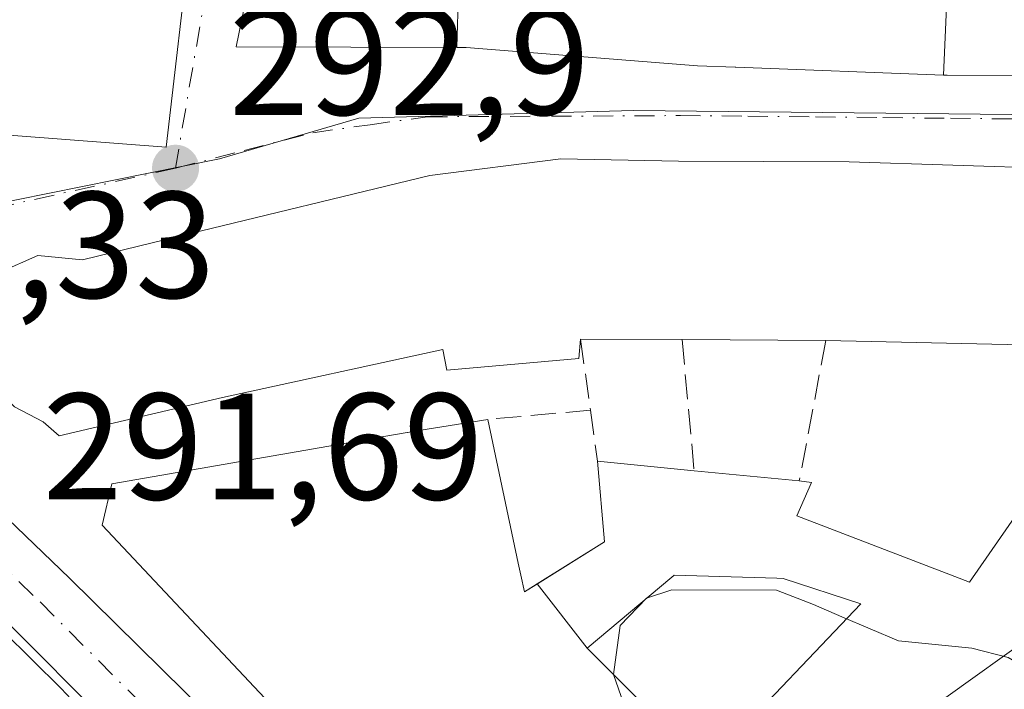
# Model space of a CAD drawing. Units: metres. Extents: x 601397 to 604875, y 4675959 to 4678324.
# Drawn here: x 602009 to 602074, y 4677419 to 4677464 of the extents above; entities that cross this region are included whole.
import ezdxf

# ---------------------------------------------------------------- set-up
doc = ezdxf.new("R2010")
doc.units = ezdxf.units.M
doc.header["$MEASUREMENT"] = 0
doc.linetypes.add('DGN Style 3', pattern=[2.307223458686699, 1.648016756204785, -0.6592067024819142])
doc.linetypes.add('DGN Style 4', pattern=[2.6384748266838614, 1.318413404963828, -0.6592067024819142, 0.001648016756204785, -0.6592067024819142])
for name, color, linetype, lineweight in [('Carretera de calzada única Cxs', 7, 'Continuous', 13), ('Carretera de calzada única eje', 7, 'DGN Style 4', 0), ('Cultivos leñosos CxS', 92, 'Continuous', 0), ('Curva de nivel normal', 30, 'Continuous', 0), ('Edificación Cxs', 1, 'Continuous', 13), ('Muro lineal', 1, 'DGN Style 3', 13), ('Núcleo urbano CxS', 7, 'Continuous', 0), ('Punto de cota en terreno', 7, 'Continuous', 0), ('Rótulo de punto de cota en terreno', 7, 'Continuous', 0), ('Vía urbana Cxs', 4, 'Continuous', 0), ('Vía urbana eje', 4, 'DGN Style 4', 0)]:
    doc.layers.add(name, color=color, linetype=linetype, lineweight=lineweight)
doc.styles.add('Style-Arial', font='txt')

# ---------------------------------------------------------------- blocks, each defined once
blk = doc.blocks.new('5PATER')
at = {"layer": 'Cultivos leñosos CxS', "linetype": 'Continuous', "lineweight": 0}
h = blk.add_hatch(color=51, dxfattribs=at)
edge = h.paths.add_edge_path()
edge.add_ellipse((0, 0), major_axis=(-0.1095731443231308, -0.1110710700762829), ratio=0.9994222409660322, start_angle=0, end_angle=360)
blk = doc.blocks.new('*U35')
at = {"layer": 'Vía urbana Cxs', "color": 4, "linetype": 'Continuous', "lineweight": 0}
for points in [[(602077.1401000004, 4677453.670100001, 297.6751999999979), (602063.4401000004, 4677454.120100001, 298.8788000000059), (602052.1601, 4677454.170100001, 298.030700000003), (602044.3701, 4677454.3201, 298.6343999999954), (602035.7100999998, 4677453.220100001, 298.629700000005), (602019.1700999998, 4677449.210100001, 298.4557000000059), (602012.7701000003, 4677447.630100001, 298.855899999995), (602009.8000999996, 4677447.920100001, 297.9713000000047), (602007.3000999996, 4677446.8301, 297.9501000000019)], [(601973.6249000002, 4677464.551100001, 299.7062000000006), (601973.1501000002, 4677452.220100001, 297.5421000000061), (601977.4596999995, 4677452.220100001, 300.617499999993), (601983.1561000004, 4677452.220100001, 301.4113999999972), (601983.2352999998, 4677452.220100001, 301.4112000000023), (601990.2253000002, 4677452.220100001, 300.3228999999992), (601991.9401000004, 4677452.220100001, 299.6450999999943), (601993.1601, 4677452.420100001, 299.2872000000062), (601993.3542999999, 4677454.1217, 300.5204999999987), (601993.3701, 4677454.2601, 300.6184000000067), (602005.0100999996, 4677454.2601, 296.6999999999971), (602005.0100999996, 4677456.100099999, 298.6728000000003), (602018.2801000001, 4677455.0801, 295.9848999999958), (602019.9451000001, 4677469.326900001, 297.897100000002)], [(602027.1201, 4677482.2301, 298.9983999999968), (602022.9200999998, 4677461.710100001, 296.1347999999998), (602030.4959000006, 4677461.6851, 298.4327999999951), (602037.4924999997, 4677461.6621, 302.2658999999985), (602038.1201, 4677461.6601, 302.5418999999966), (602053.4200999998, 4677460.460100001, 302.8218999999954), (602055.9108999996, 4677460.364900001, 302.6965999999957), (602055.9364999998, 4677460.3639, 302.6953999999969), (602069.6606999999, 4677459.8399, 298.2967999999965), (602069.6655000001, 4677459.8397, 298.2924999999959), (602069.9200999998, 4677459.8301, 298.0642999999982), (602083.0100999996, 4677459.780099999, 296.2109000000055), (602083.0701000001, 4677465.7601, 298.5653000000021)]]:
    blk.add_polyline3d(points, dxfattribs=at)

msp = doc.modelspace()

# ---------------------------------------------------------------- linework, layer by layer
at = {"layer": 'Carretera de calzada única Cxs', "color": 7, "linetype": 'Continuous', "lineweight": 13}
for points in [[(602000.7770999996, 4677437.295499999, 292.6603999999934), (602011.8901000004, 4677426.620100001, 293.4704999999958), (602024.0900999998, 4677414.610099999, 294.1238000000012), (602033.9101, 4677405.140100001, 293.4625999999989), (602043.9101, 4677394.630100001, 293.1132000000071), (602044.6849999996, 4677393.8112, 292.7744999999995), (602046.2001, 4677392.210100001, 291.9775999999983), (602048.5987999998, 4677389.6812, 292.4973000000027), (602058.3601000002, 4677379.390100001, 293.2223999999987), (602071.2072999999, 4677366.148, 291.8249000000069), (602073.0000999998, 4677364.300100001, 290.5792999999976), (602077.0102000004, 4677360.745100001, 289.1269999999931), (602079.3701, 4677358.630100001, 289.1340000000055), (602081.0701000001, 4677357.110099999, 289.042300000001), (602083.7477000002, 4677354.724099999, 289.3032999999996), (602088.6001000004, 4677350.4001, 290.5154000000039), (602100.3901000004, 4677340.440099999, 288.6331999999966), (602109.1759000003, 4677333.707900001, 289.8806999999942), (602112.5401, 4677331.130100001, 291.373900000006)], [(602000.7770999996, 4677437.295499999, 292.6603999999934), (602011.8901000004, 4677426.620100001, 293.4704999999958), (602024.0900999998, 4677414.610099999, 294.1238000000012), (602033.9101, 4677405.140100001, 293.4625999999989), (602043.9101, 4677394.630100001, 293.1132000000071), (602044.6849999996, 4677393.8112, 292.7744999999995)], [(602108.8201000001, 4677325.960100001, 291.1895999999979), (602096.4001000002, 4677335.4801, 292.2654000000039), (602084.4301000005, 4677345.590100001, 292.1426999999967), (602082.6001000004, 4677347.220100001, 290.2048999999971), (602079.9040000001, 4677349.618100001, 289.5347000000039), (602076.7200999996, 4677352.450099999, 289.5206999999937), (602075.3775000004, 4677353.683700001, 290.2140000000072), (602075.25, 4677353.800899999, 290.2728000000061), (602073.051, 4677355.9921, 291.0638000000035), (602069.3701, 4677359.6601, 293.4401999999973), (602054.4001000002, 4677375.9101, 293.6506999999983), (602038.8501000004, 4677392.2301, 293.0310000000027), (602033.9484000001, 4677397.2448, 292.3977000000014), (602032.0566999996, 4677399.1801, 292.6064999999944), (602030.6385000005, 4677400.7476, 293.1523000000016), (602028.8901000004, 4677402.6801, 293.7317999999942), (602020.1300999997, 4677411.3101, 293.5825999999943), (602008.0202000003, 4677423.470100001, 295.3344999999972)], [(602030.6385000005, 4677400.7476, 293.1523000000016), (602028.8901000004, 4677402.6801, 293.7317999999942), (602020.1300999997, 4677411.3101, 293.5825999999943), (602008.0202000003, 4677423.470100001, 295.3344999999972)]]:
    msp.add_polyline3d(points, dxfattribs=at)
at = {"layer": 'Carretera de calzada única eje', "color": 7, "linetype": 'DGN Style 4', "lineweight": 0}
msp.add_polyline3d([(602006.5800999999, 4677428.280099999, 293.0619000000006), (602009.9501, 4677425.040100001, 293.7066999999952), (602016.0100999996, 4677418.960100001, 293.4225000000006), (602022.1101000002, 4677412.960100001, 291.9796999999962), (602026.4901000002, 4677408.640100001, 292.2241000000067), (602031.4001000002, 4677403.9101, 292.2707999999984), (602033.9401000004, 4677401.2401, 291.9339000000036)], dxfattribs=at)
at = {"layer": 'Curva de nivel normal', "color": 30, "linetype": 'Continuous', "lineweight": 0, "elevation": 290, "flags": 128}
msp.add_lwpolyline([(602083.2187000001, 4677417.4231), (602082.0800000001, 4677418.2601), (602078.0800000001, 4677420.140100001), (602076.04, 4677420.1501), (602073.9500000002, 4677421.370100001), (602071.54, 4677421.9801), (602066.6900000004, 4677422.460100001), (602062.9500000002, 4677424.0601), (602061.0800000001, 4677424.870100001), (602058.6399999997, 4677425.8201), (602051.7100000001, 4677425.8301), (602050.0300000003, 4677425.290100001), (602048.2999999998, 4677423.4801), (602047.8600000005, 4677420.2501), (602048.5099999999, 4677418.350099999), (602049, 4677416.770099999), (602050.1100000005, 4677415.790100001), (602051.9800000006, 4677415.120100001), (602053.4000000004, 4677413.380100001), (602053.9100000003, 4677410.020099999), (602053.9800000006, 4677406.9001), (602051.0499999998, 4677399.5701), (602050.6227000002, 4677398.808499999)], dxfattribs=at)
at = {"layer": 'Edificación Cxs', "color": 1, "linetype": 'Continuous', "lineweight": 13, "flags": 128}
for points, elevation in [([(602038.1343, 4677478.6468), (602037.8250000002, 4677472.914999999), (602037.4924999997, 4677461.661800001), (602030.4959000006, 4677461.6851), (602022.9200999998, 4677461.710100001), (602027.1201, 4677482.2301), (602027.2187000001, 4677482.693700001), (602027.7072999999, 4677484.988299999), (602030.7500999998, 4677499.280099999), (602039.4600999998, 4677498.140100001), (602040.0800999999, 4677498.090100001), (602042.6700999998, 4677497.870100001), (602041.8701, 4677491.690099999), (602035.1601, 4677492.4101), (602034.6201, 4677489.7301), (602036.6201, 4677489.370100001), (602035.8744999999, 4677483.7227), (602035.5783000002, 4677481.478900001), (602035.2301000003, 4677478.840100001), (602038.1305000001, 4677478.646700001)], 303.1986000000032), ([(602045.9137000004, 4677478.1282), (602045.4869999997, 4677470.658), (602049.682, 4677470.448000001), (602049.7350000005, 4677471.499), (602054.8804000001, 4677471.0623), (602054.3701, 4677467.4301), (602069.3701, 4677466.390100001), (602069.9527000004, 4677466.363600001), (602069.6655000001, 4677459.839400001), (602069.6606999999, 4677459.8399), (602055.9364999998, 4677460.3639), (602055.9108999996, 4677460.364900001), (602053.4200999998, 4677460.460100001), (602038.1201, 4677461.6601), (602037.4924999997, 4677461.661800001), (602037.8250000002, 4677472.914999999), (602038.1343, 4677478.6468), (602038.2439000001, 4677478.6391)], 305.1821000000054), ([(602069.6655000001, 4677459.839400001), (602069.9527000004, 4677466.363600001), (602083.0701000001, 4677465.7601), (602083.0100999996, 4677459.780099999), (602069.9200999998, 4677459.8301)], 298.9211000000068), ([(602077.1401000004, 4677453.670100001), (602074.8701, 4677442.020099999), (602061.8901000004, 4677442.3101), (602052.3901000004, 4677442.370100001), (602045.6700999998, 4677442.4001), (602045.5701000001, 4677441.130100001), (602036.8501000004, 4677440.350099999), (602036.5701000001, 4677441.720100001), (602022.0100999996, 4677438.550100001), (602011.2100999998, 4677436.0101), (602010.1700999998, 4677436.940099999), (602008.2600999996, 4677437.9301), (602007.0301000001, 4677439.100099999), (602005.9200999998, 4677441.890100001), (602006.1401000004, 4677444.850099999), (602007.3000999996, 4677446.8301), (602009.8000999996, 4677447.920100001), (602012.7701000003, 4677447.630100001), (602019.1700999998, 4677449.210100001), (602035.7100999998, 4677453.220100001), (602044.3701, 4677454.3201), (602052.1601, 4677454.170100001), (602063.4401000004, 4677454.120100001)], 300.1171999999933), ([(602042.8233000003, 4677426.2412), (602046.1102999998, 4677421.989800001), (602059.9578999998, 4677408.1107), (602046.7600999996, 4677395.130100001), (602039.5040999996, 4677402.935699999), (602028.2801000001, 4677415.0101), (602014.0500999996, 4677430.120100001), (602014.6901000004, 4677432.850099999), (602031.7169000005, 4677435.803900001), (602031.7335000001, 4677435.8069), (602031.7631000001, 4677435.811899999), (602034.2267000005, 4677436.2393), (602034.2352999998, 4677436.240900001), (602034.9801000003, 4677436.370100001), (602039.5500999996, 4677437.100099999), (602041.5670999996, 4677427.6063), (602041.7346999999, 4677426.817500001), (602041.9700999996, 4677425.710100001)], 297.769100000005), ([(602081.1202999996, 4677395.670299999), (602074.2180000005, 4677388.482999999), (602066.8329999996, 4677395.839000001), (602064.415, 4677393.359999999), (602058.3147, 4677399.587099999), (602064.0563000003, 4677405.521600001), (602067.5619999999, 4677409.604), (602072.0470000004, 4677413.506999999), (602070.5499999998, 4677414.844000001), (602072.2510000002, 4677416.612000001), (602069.8279999997, 4677418.730000001), (602075.4803999999, 4677422.780300001), (602079.1995000001, 4677420.384299999), (602083.4600999998, 4677417.640100001), (602078.2801000001, 4677412.9801), (602080.0800999999, 4677410.920100001), (602073.8701, 4677404.8301), (602074.8191000001, 4677403.631100001)], 299.041299999997)]:
    msp.add_lwpolyline(points, close=True, dxfattribs=dict(at, elevation=elevation))
for points, elevation in [([(602019.9453999996, 4677469.326900001), (602018.2801000001, 4677455.0801), (602005.0100999996, 4677456.100099999), (602005.0100999996, 4677454.2601), (601993.3701, 4677454.2601), (601993.3542999999, 4677454.1217), (601993.1601, 4677452.420100001), (601991.9401000004, 4677452.220100001), (601990.2253000002, 4677452.220100001), (601983.2352999998, 4677452.220100001), (601983.1561000004, 4677452.220100001), (601977.4596999995, 4677452.220100001), (601973.1501000002, 4677452.220100001), (601973.6245999997, 4677464.551100001)], 302.0411000000021), ([(602055.0645000003, 4677415.315500001), (602064.2001, 4677424.9101), (602059.0701000001, 4677426.590100001), (602058.6621000003, 4677426.6019), (602051.8601000002, 4677426.800100001), (602051.8362999996, 4677426.780099999), (602051.7210999997, 4677426.683900001), (602046.1102999998, 4677421.989800001), (602042.8233000003, 4677426.2412), (602047.2600999996, 4677429.0001), (602046.8000999996, 4677434.350099999), (602053.1901000004, 4677433.710100001), (602060.1401000004, 4677433.030099999), (602060.9401000004, 4677432.940099999), (602059.9801000003, 4677430.7301), (602070.4137000004, 4677426.7249), (602071.3901000004, 4677426.350099999), (602075.8501000004, 4677432.7601)], 296.3576999999931), ([(602007.5201000003, 4677423.110099999), (602011.3400999998, 4677419.3301), (602012.0116999998, 4677418.6261), (602029.9301000005, 4677399.850099999), (602022.8901000004, 4677391.870100001), (602020.2777000006, 4677388.8397), (602019.1915999996, 4677387.579399999), (602016.3020000001, 4677395.418), (602015.7920000004, 4677395.582000001), (602016.4280000003, 4677398.825999999), (602016.0199999996, 4677399.267000001), (602015.8839999996, 4677399.414000001), (602015.8289999999, 4677399.475000001), (602014.591, 4677400.676999999), (602011.3269999997, 4677400.899), (602010.3710000003, 4677396.026000001), (602010.5499999998, 4677395.991000001), (602009.6840000004, 4677391.914999999), (602009.5609999998, 4677391.606000001), (602008.7170000002, 4677391.757999999), (602000.5700000003, 4677381.891000001)], 299.7933999999952), ([(602075.4803999999, 4677422.780300001), (602069.8279999997, 4677418.730000001)], 296.3576999999931)]:
    msp.add_lwpolyline(points, dxfattribs=dict(at, elevation=elevation))
at = {"layer": 'Edificación Cxs', "color": 1, "linetype": 'Continuous', "lineweight": 13, "extrusion": (-0.01290598586834955, 0.1704769935899536, 0.9852771336965539), "elevation": 789921.132840984, "flags": 128}
msp.add_lwpolyline([(-953456.1048140777, -4550606.098890286), (-953452.9618428533, -4550594.482465367), (-953440.0407715146, -4550595.770449641)], dxfattribs=at)
at = {"layer": 'Edificación Cxs', "color": 1, "linetype": 'Continuous', "lineweight": 13, "extrusion": (0.1886735033882782, -0.0008422924043362491, 0.9820395102350512), "elevation": 109943.8975221861, "flags": 128}
msp.add_lwpolyline([(4680083.467476916, -570670.9835753228), (4680083.467476916, -570664.1406052643)], dxfattribs=at)
at = {"layer": 'Edificación Cxs', "color": 1, "linetype": 'Continuous', "lineweight": 13, "extrusion": (-0.1817959746794045, 0.001148185117838273, 0.9833356015426781), "elevation": -103787.4074821887, "flags": 128}
msp.add_lwpolyline([(-4681151.443539709, 563022.6551245977), (-4681151.443539708, 563012.9939372503)], dxfattribs=at)
at = {"layer": 'Edificación Cxs', "color": 1, "linetype": 'Continuous', "lineweight": 13, "extrusion": (-0.08444654918520507, 0.008457870319879468, 0.9963921139593404), "elevation": -10986.74481798368, "flags": 128}
msp.add_lwpolyline([(-4714147.678179648, 132451.8598158525), (-4714147.678179649, 132458.3050395886)], dxfattribs=at)
at = {"layer": 'Edificación Cxs', "color": 1, "linetype": 'Continuous', "lineweight": 13, "extrusion": (0.09978633452013508, -0.009763267284175916, 0.9949609872025), "elevation": 14702.66579957559, "flags": 128}
msp.add_lwpolyline([(4713830.616760751, -142964.998966775), (4713830.616760751, -142972.0175203079)], dxfattribs=at)
at = {"layer": 'Edificación Cxs', "color": 1, "linetype": 'Continuous', "lineweight": 13}
for points in [[(602083.0701000001, 4677465.7601, 298.5653000000021), (602083.0100999996, 4677459.780099999, 296.2109000000055), (602069.9200999998, 4677459.8301, 298.0642999999982), (602069.6655000001, 4677459.8397, 298.2924999999959), (602069.6606999999, 4677459.8399, 298.2967999999965), (602055.9364999998, 4677460.3639, 302.6953999999969), (602055.9108999996, 4677460.364900001, 302.6965999999957), (602053.4200999998, 4677460.460100001, 302.8218999999954), (602038.1201, 4677461.6601, 302.5418999999966), (602037.4924999997, 4677461.6621, 302.2658999999985), (602030.4959000006, 4677461.6851, 298.4327999999951), (602022.9200999998, 4677461.710100001, 296.1347999999998), (602027.1201, 4677482.2301, 298.9983999999968), (602027.2187000001, 4677482.693700001, 298.9551999999967), (602027.7072999999, 4677484.988299999, 298.4293000000035), (602030.7500999998, 4677499.280099999, 298.2191000000021), (602039.4600999998, 4677498.140100001, 298.4180000000051), (602040.0800999999, 4677498.090100001, 298.5681000000041)], [(602019.9451000001, 4677469.326900001, 297.897100000002), (602018.2801000001, 4677455.0801, 295.9848999999958), (602005.0100999996, 4677456.100099999, 298.6728000000003), (602005.0100999996, 4677454.2601, 296.6999999999971), (601993.3701, 4677454.2601, 300.6184000000067), (601993.3542999999, 4677454.1217, 300.5204999999987), (601993.1601, 4677452.420100001, 299.2872000000062), (601991.9401000004, 4677452.220100001, 299.6450999999943), (601990.2253000002, 4677452.220100001, 300.3228999999992), (601983.2352999998, 4677452.220100001, 301.4112000000023), (601983.1561000004, 4677452.220100001, 301.4113999999972), (601977.4596999995, 4677452.220100001, 300.617499999993), (601973.1501000002, 4677452.220100001, 297.5421000000061), (601973.6249000002, 4677464.551100001, 299.7062000000006)], [(602045.6700999998, 4677442.4001, 298.9756999999955), (602045.5701000001, 4677441.130100001, 297.575800000006), (602036.8501000004, 4677440.350099999, 298.7277000000031), (602036.5701000001, 4677441.720100001, 300.1171999999933), (602022.0100999996, 4677438.550100001, 298.8981000000058), (602011.2100999998, 4677436.0101, 298.3043999999936), (602010.1700999998, 4677436.940099999, 298.7063999999955), (602008.2600999996, 4677437.9301, 298.4983999999968), (602007.0301000001, 4677439.100099999, 298.2559000000037), (602005.9200999998, 4677441.890100001, 298.380799999999), (602006.1401000004, 4677444.850099999, 297.805600000007), (602007.3000999996, 4677446.8301, 297.9501000000019), (602009.8000999996, 4677447.920100001, 297.9713000000047), (602012.7701000003, 4677447.630100001, 298.855899999995), (602019.1700999998, 4677449.210100001, 298.4557000000059), (602035.7100999998, 4677453.220100001, 298.629700000005), (602044.3701, 4677454.3201, 298.6343999999954), (602052.1601, 4677454.170100001, 298.030700000003), (602063.4401000004, 4677454.120100001, 298.8788000000059), (602077.1401000004, 4677453.670100001, 297.6751999999979)], [(602028.2801000001, 4677415.0101, 297.769100000005), (602014.0500999996, 4677430.120100001, 296.2459999999992), (602014.6901000004, 4677432.850099999, 297.3646000000008), (602031.7169000005, 4677435.803900001, 297.3120999999956), (602031.7335000001, 4677435.8069, 297.3090999999986), (602031.7631000001, 4677435.811899999, 297.3040000000037), (602034.2267000005, 4677436.2393, 296.6386999999959), (602034.2352999998, 4677436.240900001, 296.6361999999936), (602034.9801000003, 4677436.370100001, 296.4410999999964), (602039.5500999996, 4677437.100099999, 295.0749999999971)], [(602039.5500999996, 4677437.100099999, 295.0749999999971), (602041.5670999996, 4677427.6063, 296.2740999999951), (602041.7346999999, 4677426.817500001, 296.5255000000034), (602041.9700999996, 4677425.710100001, 296.892200000002), (602042.8234999999, 4677426.240900001, 296.1992999999929), (602047.2600999996, 4677429.0001, 295.1864999999962), (602046.8000999996, 4677434.350099999, 293.9572999999946)], [(602060.1401000004, 4677433.030099999, 293.8006000000024), (602060.9401000004, 4677432.940099999, 293.6805000000023), (602059.9801000003, 4677430.7301, 294.3196000000025), (602070.4137000004, 4677426.7249, 295.1355999999942), (602071.3901000004, 4677426.350099999, 295.2704999999987), (602075.8501000004, 4677432.7601, 294.0142000000051), (602076.5301000001, 4677432.370100001, 294.122000000003)], [(602055.0645000003, 4677415.315500001, 295.4729999999981), (602064.2001, 4677424.9101, 296.2008999999962), (602059.0701000001, 4677426.590100001, 294.9514000000054), (602058.6621000003, 4677426.6019, 294.8365999999951), (602051.8601000002, 4677426.800100001, 294.4321999999956), (602051.8362999996, 4677426.780099999, 294.4214999999967), (602051.7210999997, 4677426.683900001, 294.3718999999983), (602046.1101000002, 4677421.9901, 295.7593000000052), (602059.9578999998, 4677408.1107, 293.6882999999943)], [(601998.3000999996, 4677410.8301, 297.1248000000051), (601999.9486999996, 4677413.5339, 299.0669000000053), (602001.1699000001, 4677415.536900001, 299.3246000000072), (602001.2490999997, 4677415.6669, 299.3086999999941), (602001.9127000002, 4677416.755100001, 299.0200999999943), (602002.6901000004, 4677418.030099999, 298.639599999995), (602007.5201000003, 4677423.110099999, 295.9421000000002), (602011.3400999998, 4677419.3301, 296.1505000000034), (602012.0116999998, 4677418.6261, 296.0959000000003)]]:
    msp.add_polyline3d(points, dxfattribs=at)
at = {"layer": 'Muro lineal', "color": 1, "linetype": 'DGN Style 3', "lineweight": 13, "extrusion": (0.1065068726313485, -0.7455481082981587, 0.6578862396306272), "elevation": -3422939.639565544, "flags": 128}
msp.add_lwpolyline([(1257485.054323946, 2990508.660172827), (1257485.054323946, 2990501.458904359)], dxfattribs=at)
at = {"layer": 'Muro lineal', "color": 1, "linetype": 'DGN Style 3', "lineweight": 13, "extrusion": (0.03159207242524478, -0.3419841840440423, 0.9391745092492708), "elevation": -1580311.651851733, "flags": 128}
msp.add_lwpolyline([(1029764.099419887, 4322399.250094275), (1029764.099419887, 4322389.989969648)], dxfattribs=at)
at = {"layer": 'Muro lineal', "color": 1, "linetype": 'DGN Style 3', "lineweight": 13, "extrusion": (-0.09502290280929442, -0.5038928789387137, 0.8585235084122916), "elevation": -2413882.463036307, "flags": 128}
msp.add_lwpolyline([(-275149.2674557352, 4042079.849378741), (-275149.2674557352, 4042068.849605463)], dxfattribs=at)
at = {"layer": 'Muro lineal', "color": 1, "linetype": 'DGN Style 3', "lineweight": 13, "extrusion": (0.2171110745749709, 0.01950482412668002, 0.9759520188680838), "elevation": 222230.0207018692, "flags": 128}
msp.add_lwpolyline([(4604806.030426872, -993608.903799406), (4604806.030426872, -993601.9184708316)], dxfattribs=at)
at = {"layer": 'Muro lineal', "color": 1, "linetype": 'DGN Style 3', "lineweight": 13, "extrusion": (-0.01608402415385103, 0.1174833069406214, 0.9929445990372848), "elevation": 540129.0034862296, "flags": 128}
msp.add_lwpolyline([(-1230927.800797996, -4520393.879130652), (-1230927.800797996, -4520390.46369144)], dxfattribs=at)
at = {"layer": 'Núcleo urbano CxS', "color": 7, "linetype": 'Continuous', "lineweight": 0}
for points in [[(602116.7074999996, 4677467.624299999, 296.2007000000012), (602108.4045000002, 4677461.861300001, 295.5562000000064), (602101.4905000003, 4677458.911900001, 295.1999999999971), (602084.6152999997, 4677457.126300001, 294.5727999999945), (602049.1771, 4677457.511299999, 293.6080999999977), (602031.0277000006, 4677457.0033, 293.1855999999971), (602021.8119000001, 4677454.3123, 293.0323000000063), (602019.3013000004, 4677453.808300001, 292.968399999998), (602004.0151000004, 4677450.7237, 292.6383999999962), (601985.8372999998, 4677449.4417, 292.6728000000003), (601983.0683000004, 4677449.540100001, 292.7402000000002), (601968.5358999996, 4677450.0481, 292.9946000000054), (601968.3925000001, 4677450.052100001, 292.9961999999941), (601968.2818999998, 4677450.080700001, 292.9980000000069), (601959.1195, 4677452.5591, 293.1782999999996), (601937.4313000003, 4677458.424100001, 293.6442999999999), (601928.0065000001, 4677461.3531, 293.8494000000064), (601929.3870999999, 4677480.690099999, 294.6270999999979)], [(601959.1195, 4677452.5591, 293.1782999999996), (601968.2818999998, 4677450.080700001, 292.9980000000069), (601968.3925000001, 4677450.052100001, 292.9961999999941), (601968.5358999996, 4677450.0481, 292.9946000000054), (601983.0683000004, 4677449.540100001, 292.7402000000002), (601985.8372999998, 4677449.4417, 292.6728000000003), (602004.0151000004, 4677450.7237, 292.6383999999962), (602019.3013000004, 4677453.808300001, 292.968399999998), (602021.8119000001, 4677454.3123, 293.0323000000063), (602031.0277000006, 4677457.0033, 293.1855999999971), (602049.1771, 4677457.511299999, 293.6080999999977), (602084.6152999997, 4677457.126300001, 294.5727999999945), (602101.4905000003, 4677458.911900001, 295.1999999999971), (602108.4045000002, 4677461.861300001, 295.5562000000064), (602116.7074999996, 4677467.624299999, 296.2007000000012)], [(602004.0151000004, 4677450.7237, 292.6383999999962), (602019.3013000004, 4677453.808300001, 292.968399999998), (602021.8119000001, 4677454.3123, 293.0323000000063), (602031.0277000006, 4677457.0033, 293.1855999999971), (602049.1771, 4677457.511299999, 293.6080999999977), (602084.6152999997, 4677457.126300001, 294.5727999999945), (602101.4905000003, 4677458.911900001, 295.1999999999971), (602108.4045000002, 4677461.861300001, 295.5562000000064), (602116.7074999996, 4677467.624299999, 296.2007000000012)]]:
    msp.add_polyline3d(points, dxfattribs=at)
at = {"layer": 'Vía urbana Cxs', "color": 4, "linetype": 'Continuous', "lineweight": 0}
for points in [[(602040.0800999999, 4677498.090100001, 298.5681000000041), (602039.4600999998, 4677498.140100001, 298.4180000000051), (602030.7500999998, 4677499.280099999, 298.2191000000021), (602027.7072999999, 4677484.988299999, 298.4293000000035), (602027.2187000001, 4677482.693700001, 298.9551999999967), (602027.1201, 4677482.2301, 298.9983999999968), (602022.9200999998, 4677461.710100001, 296.1347999999998), (602030.4959000006, 4677461.6851, 298.4327999999951), (602037.4924999997, 4677461.6621, 302.2658999999985), (602038.1201, 4677461.6601, 302.5418999999966), (602053.4200999998, 4677460.460100001, 302.8218999999954), (602055.9108999996, 4677460.364900001, 302.6965999999957), (602055.9364999998, 4677460.3639, 302.6953999999969), (602069.6606999999, 4677459.8399, 298.2967999999965), (602069.6655000001, 4677459.8397, 298.2924999999959), (602069.9200999998, 4677459.8301, 298.0642999999982), (602083.0100999996, 4677459.780099999, 296.2109000000055)], [(601973.6249000002, 4677464.551100001, 299.7062000000006), (601973.1501000002, 4677452.220100001, 297.5421000000061), (601977.4596999995, 4677452.220100001, 300.617499999993), (601983.1561000004, 4677452.220100001, 301.4113999999972), (601983.2352999998, 4677452.220100001, 301.4112000000023), (601990.2253000002, 4677452.220100001, 300.3228999999992), (601991.9401000004, 4677452.220100001, 299.6450999999943), (601993.1601, 4677452.420100001, 299.2872000000062), (601993.3542999999, 4677454.1217, 300.5204999999987), (601993.3701, 4677454.2601, 300.6184000000067), (602005.0100999996, 4677454.2601, 296.6999999999971), (602005.0100999996, 4677456.100099999, 298.6728000000003), (602018.2801000001, 4677455.0801, 295.9848999999958), (602019.9451000001, 4677469.326900001, 297.897100000002)], [(602077.1401000004, 4677453.670100001, 297.6751999999979), (602063.4401000004, 4677454.120100001, 298.8788000000059), (602052.1601, 4677454.170100001, 298.030700000003), (602044.3701, 4677454.3201, 298.6343999999954), (602035.7100999998, 4677453.220100001, 298.629700000005), (602019.1700999998, 4677449.210100001, 298.4557000000059), (602012.7701000003, 4677447.630100001, 298.855899999995), (602009.8000999996, 4677447.920100001, 297.9713000000047), (602007.3000999996, 4677446.8301, 297.9501000000019), (602006.1401000004, 4677444.850099999, 297.805600000007), (602005.9200999998, 4677441.890100001, 298.380799999999)]]:
    msp.add_polyline3d(points, dxfattribs=at)
at = {"layer": 'Vía urbana eje', "color": 4, "linetype": 'DGN Style 4', "lineweight": 0}
for points in [[(602024.7500999998, 4677485.4301, 297.6364999999932), (602024.0800999999, 4677482.640100001, 297.376099999994), (602023.4001000002, 4677479.860099999, 297.0587999999989), (602021.9001000002, 4677471.130100001, 296.8000000000029), (602018.9001000002, 4677453.690099999, 295.226999999999)], [(602018.9001000002, 4677453.690099999, 295.226999999999), (602023.4401000004, 4677454.870100001, 294.2344000000012), (602027.9801000003, 4677456.040100001, 294.4674999999988), (602031.7701000003, 4677456.5701, 294.8619999999937), (602035.5601000005, 4677457.090100001, 295.554099999994), (602052.2801000001, 4677457.170100001, 297.5951999999961), (602056.7401000002, 4677457.130100001, 298.0614999999962), (602061.2100999998, 4677457.0801, 298.1628999999957), (602065.6700999998, 4677457.040100001, 297.5100999999996), (602070.1300999997, 4677456.9901, 296.4014000000025), (602074.5900999998, 4677456.950099999, 295.7348000000056), (602083.5201000003, 4677456.850099999, 296.0503000000026), (602088.1001000004, 4677457.1501, 295.2820000000065), (602092.6801000005, 4677457.440099999, 294.9229999999953), (602097.0401, 4677458.440099999, 295.4870999999985), (602101.4001000002, 4677459.450099999, 296.4156999999978), (602105.7500999998, 4677460.450099999, 296.9407999999967), (602109.1101000002, 4677462.3301, 296.8313000000053), (602112.4600999998, 4677464.210100001, 296.8089000000036), (602115.7801000001, 4677467.200099999, 296.1459999999934)], [(602018.9001000002, 4677453.690099999, 295.226999999999), (602006.4401000004, 4677450.9301, 295.2353000000003), (602003.6501000002, 4677450.0101, 294.6879999999946), (602000.8701, 4677449.0801, 293.8815999999933), (601995.5701000001, 4677446.5601, 292.6303999999946), (601993.0900999998, 4677444.8301, 292.6113000000041), (601991.5000999998, 4677443.710100001, 292.5791999999929), (601990.6201, 4677443.100099999, 292.5663999999961), (601988.8501000004, 4677441.600099999, 293.3969999999972)]]:
    msp.add_polyline3d(points, dxfattribs=at)

# ---------------------------------------------------------------- block references
at = {"layer": 'Punto de cota en terreno', "color": 7, "linetype": 'Continuous', "lineweight": 0, "xscale": 10, "yscale": 10, "zscale": 10}
msp.add_blockref('5PATER', (602018.9100000003, 4677453.689999999, 292.8999999999942), dxfattribs=at)
at = {"layer": 'Vía urbana Cxs', "color": 4, "linetype": 'Continuous', "lineweight": 0}
msp.add_blockref('*U35', (0, 0), dxfattribs=at)

# ---------------------------------------------------------------- texts
at = {"layer": 'Rótulo de punto de cota en terreno', "color": 7, "linetype": 'Continuous', "lineweight": 0, "style": 'Style-Arial'}
for s, p in [('292,9', (602022.4378000004, 4677457.217800001)), ('292,33', (601992.3877999998, 4677445.127800001)), ('291,69', (602010.1178000001, 4677431.807800001))]:
    msp.add_text(s, height=7.000000000000002, dxfattribs=at).set_placement(p)

doc.saveas('drawing.dxf')
